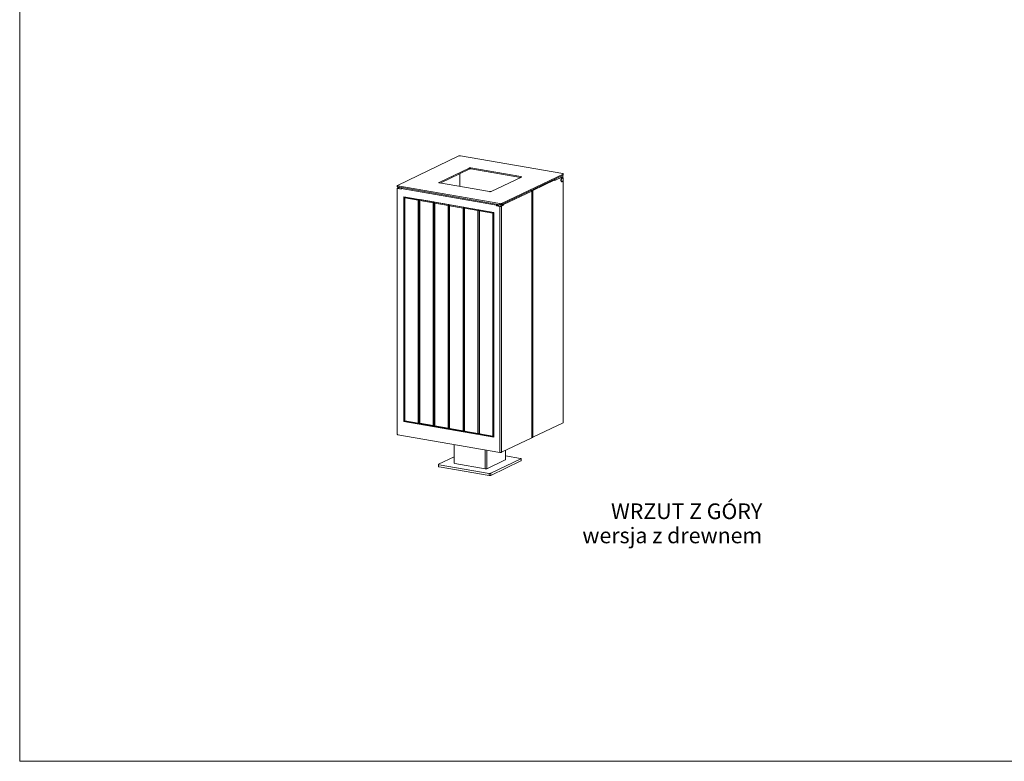
# Model space of a CAD drawing. Units: millimetres. Extents: x 35197 to 40737, y -10913 to -3088.
# Drawn here: x 35197 to 37714, y -10913 to -9017 of the extents above; entities that cross this region are included whole.
import ezdxf

# ---------------------------------------------------------------- set-up
doc = ezdxf.new("R2010")
doc.units = ezdxf.units.MM
doc.header["$MEASUREMENT"] = 0
for name, color, linetype, lineweight in [('020-Kształty_Nr_pióra__1', 7, 'Continuous', 13), ('820-Rysunki Obrazki_Nr_pióra__7', 7, 'Continuous', 13), ('830-Teksty Etykiety_Nr_pióra__1', 7, 'Continuous', 13)]:
    doc.layers.add(name, color=color, linetype=linetype, lineweight=lineweight)
doc.styles.add('GENERATED_STYLE_2', font='txt')

msp = doc.modelspace()

# ---------------------------------------------------------------- linework, layer by layer
at = {"layer": '020-Kształty_Nr_pióra__1', "color": 7, "linetype": 'Continuous', "lineweight": 13}
for p, q in [((36320.3, -9365.28), (36319.96, -9365.41)), ((36320.73, -9365.17), (36320.3, -9365.28)), ((36321.22, -9365.09), (36320.73, -9365.17)), ((36321.75, -9365.03), (36321.22, -9365.09)), ((36322.32, -9365.01), (36321.75, -9365.03)), ((36322.89, -9365.02), (36322.32, -9365.01)), ((36323.45, -9365.06), (36322.89, -9365.02)), ((36323.96, -9365.13), (36323.45, -9365.06)), ((36585.32, -9410.55), (36323.96, -9365.13)), ((36319.96, -9365.41), (36162.48, -9440.8)), ((36346.43, -9396.19), (36269.19, -9433.16)), ((36271.83, -9434.6), (36346.43, -9398.9)), ((36321.96, -9443.32), (36321.96, -9410.61)), ((36346.77, -9396.06), (36346.43, -9396.19)), ((36346.43, -9396.19), (36346.43, -9398.9)), ((36346.43, -9398.9), (36346.77, -9398.76)), ((36347.19, -9395.95), (36346.77, -9396.06)), ((36346.77, -9398.76), (36347.19, -9398.65)), ((36347.68, -9395.87), (36347.19, -9395.95)), ((36347.19, -9398.65), (36347.68, -9398.57)), ((36348.22, -9395.81), (36347.68, -9395.87)), ((36347.68, -9398.57), (36348.22, -9398.51)), ((36348.79, -9395.79), (36348.22, -9395.81)), ((36348.22, -9398.51), (36348.79, -9398.49)), ((36349.36, -9395.8), (36348.79, -9395.79)), ((36348.79, -9398.49), (36349.36, -9398.5)), ((36349.91, -9395.84), (36349.36, -9395.8)), ((36349.36, -9398.5), (36349.91, -9398.54)), ((36350.43, -9395.91), (36349.91, -9395.84)), ((36349.91, -9398.54), (36350.43, -9398.61)), ((36478.61, -9418.18), (36350.43, -9395.91)), ((36350.43, -9395.91), (36350.43, -9398.61)), ((36350.43, -9398.61), (36476.96, -9420.6)), ((36428.83, -9487.09), (36586.31, -9411.7)), ((36428.83, -9489.79), (36586.31, -9414.41)), ((36585.32, -9416.08), (36584.65, -9415.2)), ((36585.78, -9410.65), (36585.32, -9410.55)), ((36586.16, -9410.77), (36585.78, -9410.65)), ((36586.45, -9410.91), (36586.16, -9410.77)), ((36586.31, -9411.7), (36586.56, -9411.55)), ((36586.31, -9414.41), (36586.56, -9414.26)), ((36586.64, -9411.07), (36586.45, -9410.91)), ((36586.56, -9411.55), (36586.7, -9411.4)), ((36586.56, -9414.26), (36586.7, -9414.1)), ((36586.73, -9411.23), (36586.64, -9411.07)), ((36586.7, -9411.4), (36586.73, -9411.23)), ((36586.7, -9414.1), (36586.73, -9413.93)), ((36586.73, -9413.93), (36586.73, -9411.23)), ((36162.48, -9440.8), (36162.23, -9440.95)), ((36268.8, -9433.47), (36268.78, -9433.64)), ((36268.78, -9433.64), (36268.86, -9433.8)), ((36268.94, -9433.31), (36268.8, -9433.47)), ((36268.86, -9433.8), (36269.05, -9433.96)), ((36269.19, -9433.16), (36268.94, -9433.31)), ((36269.05, -9433.96), (36269.34, -9434.1)), ((36269.34, -9434.1), (36269.72, -9434.22)), ((36269.72, -9434.22), (36270.18, -9434.32)), ((36270.18, -9434.32), (36398.36, -9456.59)), ((36402.37, -9456.31), (36479.6, -9419.34)), ((36479.07, -9418.28), (36478.61, -9418.18)), ((36479.45, -9418.4), (36479.07, -9418.28)), ((36479.74, -9418.55), (36479.45, -9418.4)), ((36479.6, -9419.34), (36479.85, -9419.19)), ((36479.93, -9418.7), (36479.74, -9418.55)), ((36479.85, -9419.19), (36479.99, -9419.03)), ((36480.02, -9418.86), (36479.93, -9418.7)), ((36479.99, -9419.03), (36480.02, -9418.86)), ((36509.08, -9453.75), (36565.5, -9426.74)), ((36562.16, -9426.17), (36561.82, -9426.13)), ((36563, -9426.3), (36562.16, -9426.17)), ((36565.5, -9426.74), (36563, -9426.3)), ((36565.5, -9427.73), (36582.05, -9419.8)), ((36565.5, -9428.54), (36583.3, -9420.02)), ((36565.5, -9428.54), (36565.5, -9426.74)), ((36565.5, -9426.87), (36566.26, -9427)), ((36565.55, -9427.7), (36565.5, -9427.67)), ((36566.26, -9424.01), (36566.26, -9427)), ((36566.26, -9427), (36566.58, -9427.21)), ((36580.86, -9426.73), (36580.81, -9427.63)), ((36580.81, -9427.63), (36580.86, -9428.49)), ((36581, -9425.82), (36580.86, -9426.73)), ((36580.86, -9428.49), (36581, -9429.27)), ((36581.24, -9424.93), (36581, -9425.82)), ((36581, -9429.27), (36581.24, -9429.93)), ((36581.55, -9424.09), (36581.24, -9424.93)), ((36581.24, -9429.93), (36581.55, -9430.47)), ((36581.93, -9423.35), (36581.55, -9424.09)), ((36581.55, -9430.47), (36581.93, -9430.85)), ((36581.69, -9426.87), (36581.65, -9427.78)), ((36581.65, -9427.78), (36581.69, -9428.63)), ((36581.84, -9425.96), (36581.69, -9426.87)), ((36581.69, -9428.63), (36581.84, -9429.41)), ((36582.07, -9425.07), (36581.84, -9425.96)), ((36581.84, -9429.41), (36582.07, -9430.08)), ((36582.36, -9422.73), (36581.93, -9423.35)), ((36581.93, -9430.85), (36582.36, -9431.06)), ((36582.4, -9419.67), (36582.05, -9419.8)), ((36582.38, -9424.24), (36582.07, -9425.07)), ((36582.07, -9430.08), (36582.38, -9430.61)), ((36582.83, -9422.24), (36582.36, -9422.73)), ((36582.36, -9431.06), (36583.19, -9431.2)), ((36582.76, -9423.5), (36582.38, -9424.24)), ((36582.38, -9430.61), (36582.76, -9430.99)), ((36582.4, -9419.67), (36582.74, -9419.6)), ((36583.07, -9419.59), (36582.74, -9419.6)), ((36583.19, -9422.87), (36582.76, -9423.5)), ((36582.76, -9430.99), (36583.19, -9431.2)), ((36583.32, -9421.92), (36582.83, -9422.24)), ((36583.07, -9419.59), (36583.4, -9419.64)), ((36583.66, -9422.39), (36583.19, -9422.87)), ((36583.19, -9431.2), (36583.66, -9431.23)), ((36583.65, -9419.88), (36583.3, -9420.02)), ((36583.81, -9421.78), (36583.32, -9421.92)), ((36584.65, -9419.86), (36583.4, -9419.64)), ((36583.65, -9419.88), (36583.99, -9419.81)), ((36584.15, -9422.07), (36583.66, -9422.39)), ((36583.66, -9431.23), (36584.15, -9431.08)), ((36584.28, -9421.81), (36583.81, -9421.78)), ((36584.32, -9419.8), (36583.99, -9419.81)), ((36584.64, -9421.92), (36584.15, -9422.07)), ((36584.15, -9431.08), (36584.64, -9430.76)), ((36584.28, -9421.81), (36585.11, -9421.95)), ((36584.32, -9419.8), (36584.65, -9419.86)), ((36585.11, -9421.95), (36584.64, -9421.92)), ((36584.64, -9430.76), (36585.11, -9430.28)), ((36584.65, -9419.86), (36584.96, -9419.97)), ((36584.96, -9419.97), (36585.25, -9420.15)), ((36585.55, -9422.16), (36585.11, -9421.95)), ((36585.11, -9430.28), (36585.55, -9429.66)), ((36585.53, -9420.39), (36585.25, -9420.15)), ((36585.32, -9420.21), (36585.32, -9416.08)), ((36585.78, -9420.68), (36585.53, -9420.39)), ((36585.93, -9422.54), (36585.55, -9422.16)), ((36585.55, -9429.66), (36585.93, -9428.91)), ((36586.02, -9421.03), (36585.78, -9420.68)), ((36586.24, -9423.07), (36585.93, -9422.54)), ((36585.93, -9428.91), (36586.24, -9428.08)), ((36586.02, -9421.03), (36586.22, -9421.43)), ((36586.4, -9421.87), (36586.22, -9421.43)), ((36586.47, -9423.74), (36586.24, -9423.07)), ((36586.24, -9428.08), (36586.47, -9427.19)), ((36586.4, -9421.87), (36586.55, -9422.36)), ((36586.61, -9424.52), (36586.47, -9423.74)), ((36586.47, -9427.19), (36586.61, -9426.28)), ((36586.66, -9422.89), (36586.55, -9422.36)), ((36586.66, -9425.38), (36586.61, -9424.52)), ((36586.61, -9426.28), (36586.66, -9425.38)), ((36586.75, -9423.45), (36586.66, -9422.89)), ((36586.73, -10047.34), (36586.81, -9439.52)), ((36586.8, -9424.04), (36586.75, -9423.45)), ((36586.81, -9424.65), (36586.8, -9424.04)), ((36586.81, -9439.52), (36586.81, -9424.65)), ((36162.09, -9447.98), (36162.05, -9448.12)), ((36162.05, -9448.12), (36162.05, -9448.15)), ((36162.05, -9448.15), (36162.07, -10077.38)), ((36162.05, -9448.15), (36162.14, -9448.29)), ((36162.09, -9441.11), (36162.07, -9441.27)), ((36162.07, -9443.97), (36162.07, -9441.27)), ((36162.07, -9441.27), (36162.15, -9441.43)), ((36162.07, -9443.97), (36162.15, -9444.14)), ((36162.23, -9440.95), (36162.09, -9441.11)), ((36162.12, -9447.96), (36162.09, -9447.98)), ((36162.16, -9447.92), (36162.12, -9447.96)), ((36162.14, -9448.29), (36162.15, -9448.31)), ((36162.15, -9441.43), (36162.34, -9441.59)), ((36162.15, -9444.14), (36162.34, -9444.29)), ((36162.15, -9448.31), (36162.34, -9448.46)), ((36162.45, -9447.69), (36162.16, -9447.92)), ((36162.34, -9441.59), (36162.63, -9441.73)), ((36162.34, -9444.29), (36162.63, -9444.43)), ((36162.34, -9448.46), (36162.63, -9448.61)), ((36162.48, -9447.67), (36162.45, -9447.69)), ((36167.37, -9445.33), (36162.48, -9447.67)), ((36162.63, -9441.73), (36163.01, -9441.85)), ((36162.63, -9444.43), (36163.01, -9444.56)), ((36162.63, -9448.61), (36163.01, -9448.73)), ((36163.01, -9441.85), (36163.47, -9441.95)), ((36163.01, -9444.56), (36163.47, -9444.66)), ((36163.01, -9448.73), (36163.47, -9448.83)), ((36163.47, -9441.95), (36424.83, -9487.37)), ((36163.47, -9444.66), (36424.83, -9490.08)), ((36163.47, -9448.83), (36172.21, -9450.35)), ((36164.07, -9448), (36164.1, -9447.84)), ((36164.15, -9448.17), (36164.07, -9448)), ((36164.1, -9447.84), (36164.24, -9447.68)), ((36164.34, -9448.32), (36164.15, -9448.17)), ((36164.24, -9447.68), (36164.48, -9447.53)), ((36164.63, -9448.46), (36164.34, -9448.32)), ((36164.48, -9447.53), (36168.62, -9445.55)), ((36165.02, -9448.58), (36164.63, -9448.46)), ((36165.47, -9448.68), (36165.02, -9448.58)), ((36172.21, -9449.85), (36165.47, -9448.68)), ((36175.84, -9446.81), (36172.21, -9448.54)), ((36172.21, -9448.54), (36416.09, -9490.93)), ((36172.21, -9450.35), (36172.21, -9448.54)), ((36398.36, -9456.59), (36398.88, -9456.67)), ((36398.88, -9456.67), (36399.43, -9456.71)), ((36399.43, -9456.71), (36400.01, -9456.71)), ((36400.01, -9456.71), (36400.57, -9456.69)), ((36400.57, -9456.69), (36401.11, -9456.64)), ((36401.11, -9456.64), (36401.6, -9456.55)), ((36401.6, -9456.55), (36402.02, -9456.44)), ((36402.02, -9456.44), (36402.37, -9456.31)), ((36434.1, -9489.64), (36506.07, -9455.18)), ((36505.54, -9454.09), (36504, -9453.81)), ((36506.07, -9454.34), (36505.54, -9454.09)), ((36505.54, -9454.09), (36506.07, -9454.14)), ((36506.15, -9454.15), (36506.07, -9454.14)), ((36506.41, -9454.55), (36506.07, -9454.34)), ((36506.07, -9455.18), (36506.46, -9454.88)), ((36506.15, -9454.15), (36507.29, -9454.13)), ((36506.46, -9454.88), (36506.41, -9454.55)), ((36506.46, -9454.88), (36506.46, -10085.91)), ((36508.31, -9453.99), (36507.29, -9454.13)), ((36509.08, -9453.75), (36508.31, -9453.99)), ((36509.08, -9455.55), (36509.08, -9453.75)), ((36509.08, -10084.78), (36509.08, -9455.55)), ((36409.43, -9509.6), (36178.87, -9469.53)), ((36178.87, -9469.53), (36178.87, -10044.68)), ((36180.71, -9471.9), (36182.37, -9470.39)), ((36180.71, -10041.64), (36180.71, -9471.9)), ((36181.37, -9472.67), (36180.71, -9471.9)), ((36181.37, -9472.67), (36182.37, -9470.39)), ((36181.37, -10042.41), (36181.37, -9472.67)), ((36181.37, -9472.67), (36215.49, -9478.6)), ((36182.37, -9470.39), (36182.75, -9470.21)), ((36182.37, -9470.39), (36216.5, -9476.32)), ((36215.49, -9478.6), (36216.5, -9476.32)), ((36215.49, -9478.6), (36218.16, -9478.41)), ((36215.49, -10048.34), (36215.49, -9478.6)), ((36216.5, -9476.32), (36216.88, -9476.14)), ((36216.5, -9476.32), (36218.16, -9478.41)), ((36218.16, -9478.41), (36220.26, -9477.41)), ((36218.16, -9478.41), (36218.16, -10048.15)), ((36218.99, -9478.56), (36220.66, -9477.04)), ((36218.99, -10048.29), (36218.99, -9478.56)), ((36219.66, -9479.32), (36218.99, -9478.56)), ((36219.66, -9479.32), (36220.66, -9477.04)), ((36219.66, -10049.06), (36219.66, -9479.32)), ((36219.66, -9479.32), (36253.78, -9485.26)), ((36220.66, -9477.04), (36221.04, -9476.86)), ((36220.66, -9477.04), (36254.79, -9482.97)), ((36253.78, -9485.26), (36254.79, -9482.97)), ((36253.78, -9485.26), (36256.45, -9485.06)), ((36253.78, -10054.99), (36253.78, -9485.26)), ((36254.79, -9482.97), (36255.16, -9482.79)), ((36254.79, -9482.97), (36256.45, -9485.06)), ((36256.45, -9485.06), (36258.54, -9484.06)), ((36256.45, -9485.06), (36256.45, -10054.8)), ((36257.28, -9485.21), (36258.95, -9483.7)), ((36257.28, -10054.95), (36257.28, -9485.21)), ((36257.94, -9485.98), (36257.28, -9485.21)), ((36257.94, -9485.98), (36258.95, -9483.7)), ((36257.94, -10055.71), (36257.94, -9485.98)), ((36257.94, -9485.98), (36292.07, -9491.91)), ((36258.95, -9483.7), (36259.33, -9483.51)), ((36258.95, -9483.7), (36293.07, -9489.63)), ((36292.07, -9491.91), (36293.07, -9489.63)), ((36293.07, -9489.63), (36293.45, -9489.45)), ((36293.07, -9489.63), (36294.74, -9491.72)), ((36294.74, -9491.72), (36296.83, -9490.72)), ((36295.57, -9491.86), (36297.24, -9490.35)), ((36296.23, -9492.63), (36297.24, -9490.35)), ((36297.24, -9490.35), (36297.61, -9490.17)), ((36297.24, -9490.35), (36331.36, -9496.28)), ((36416.09, -9490.93), (36419.72, -9489.19)), ((36416.09, -9492.73), (36416.09, -9490.93)), ((36416.84, -9492.37), (36421.86, -9489.97)), ((36421.86, -9489.97), (36421.86, -9489.56)), ((36421.86, -9489.97), (36421.98, -9489.89)), ((36421.98, -9489.89), (36422.05, -9489.81)), ((36422.05, -9489.81), (36422.07, -9489.73)), ((36422.07, -9489.73), (36422.07, -9489.6)), ((36424.83, -9490.08), (36424.83, -9487.37)), ((36424.83, -9487.37), (36425.35, -9487.44)), ((36424.83, -9490.08), (36425.35, -9490.15)), ((36425.35, -9487.44), (36425.9, -9487.48)), ((36425.35, -9490.15), (36425.9, -9490.19)), ((36425.9, -9487.48), (36426.47, -9487.49)), ((36425.9, -9490.19), (36426.47, -9490.2)), ((36426.47, -9487.49), (36427.04, -9487.47)), ((36426.47, -9490.2), (36427.04, -9490.17)), ((36432.85, -9491.22), (36426.85, -9490.18)), ((36427.04, -9487.47), (36427.58, -9487.41)), ((36427.04, -9490.17), (36427.58, -9490.12)), ((36427.58, -9487.41), (36428.07, -9487.33)), ((36427.58, -9490.12), (36428.07, -9490.03)), ((36428.07, -9487.33), (36428.49, -9487.22)), ((36428.07, -9490.03), (36428.49, -9489.92)), ((36428.49, -9487.22), (36428.83, -9487.09)), ((36428.49, -9489.92), (36428.83, -9489.79)), ((36428.83, -9489.79), (36428.83, -9487.09)), ((36430.47, -9489.01), (36434.1, -9489.64)), ((36434.1, -9491.44), (36434.1, -9489.64)), ((36292.07, -9491.91), (36294.74, -9491.72)), ((36292.07, -10061.65), (36292.07, -9491.91)), ((36294.74, -9491.72), (36294.74, -10061.45)), ((36295.57, -10061.6), (36295.57, -9491.86)), ((36296.23, -9492.63), (36295.57, -9491.86)), ((36296.23, -10062.37), (36296.23, -9492.63)), ((36296.23, -9492.63), (36330.36, -9498.56)), ((36330.36, -9498.56), (36331.36, -9496.28)), ((36330.36, -9498.56), (36333.03, -9498.37)), ((36330.36, -10068.3), (36330.36, -9498.56)), ((36331.36, -9496.28), (36331.74, -9496.1)), ((36331.36, -9496.28), (36333.03, -9498.37)), ((36333.03, -9498.37), (36335.12, -9497.37)), ((36333.03, -9498.37), (36333.03, -10068.11)), ((36333.86, -9498.52), (36335.52, -9497)), ((36333.86, -10068.25), (36333.86, -9498.52)), ((36334.52, -9499.29), (36333.86, -9498.52)), ((36334.52, -9499.29), (36335.52, -9497)), ((36334.52, -10069.02), (36334.52, -9499.29)), ((36334.52, -9499.29), (36368.65, -9505.22)), ((36335.52, -9497), (36335.9, -9496.82)), ((36335.52, -9497), (36369.65, -9502.93)), ((36368.65, -9505.22), (36369.65, -9502.93)), ((36368.65, -9505.22), (36371.31, -9505.03)), ((36368.65, -10074.95), (36368.65, -9505.22)), ((36369.65, -9502.93), (36370.03, -9502.75)), ((36369.65, -9502.93), (36371.31, -9505.03)), ((36371.31, -9505.03), (36373.41, -9504.02)), ((36371.31, -9505.03), (36371.31, -10074.76)), ((36372.15, -9505.17), (36373.81, -9503.66)), ((36372.15, -10074.91), (36372.15, -9505.17)), ((36372.81, -9505.94), (36372.15, -9505.17)), ((36372.81, -9505.94), (36373.81, -9503.66)), ((36372.81, -10075.68), (36372.81, -9505.94)), ((36372.81, -9505.94), (36406.94, -9511.87)), ((36373.81, -9503.66), (36374.19, -9503.48)), ((36373.81, -9503.66), (36407.94, -9509.59)), ((36406.94, -9511.87), (36407.94, -9509.59)), ((36406.94, -9511.87), (36409.43, -9511.69)), ((36406.94, -10081.61), (36406.94, -9511.87)), ((36407.94, -9509.59), (36408.32, -9509.41)), ((36407.94, -9509.59), (36409.43, -9511.47)), ((36409.43, -10084.75), (36409.43, -9509.6)), ((36416.84, -9492.37), (36416.09, -9492.73)), ((36416.09, -9492.73), (36424.83, -9494.25)), ((36426.83, -9494.1), (36416.84, -9492.37)), ((36424.83, -9494.25), (36424.83, -10123.48)), ((36424.83, -9494.25), (36425.35, -9494.32)), ((36425.35, -9494.32), (36425.9, -9494.36)), ((36425.9, -9494.36), (36426.47, -9494.37)), ((36426.47, -9494.37), (36427.04, -9494.34)), ((36432.85, -9491.22), (36426.83, -9494.1)), ((36427.04, -9494.34), (36427.51, -9494.3)), ((36427.51, -9494.3), (36427.58, -9494.29)), ((36427.58, -9494.29), (36428, -9494.22)), ((36428, -9494.22), (36428.07, -9494.2)), ((36428.07, -9494.2), (36428.11, -9494.19)), ((36428.11, -9494.19), (36428.21, -9494.16)), ((36428.21, -9494.16), (36428.79, -9493.98)), ((36428.79, -9493.98), (36428.83, -9493.96)), ((36428.83, -9493.96), (36434.1, -9491.44)), ((36428.83, -9493.96), (36428.83, -10123.19)), ((36432.85, -9491.22), (36434.1, -9491.44)), ((36178.87, -10044.68), (36409.43, -10084.75)), ((36180.71, -10041.64), (36182.37, -10043.73)), ((36180.71, -10041.64), (36181.37, -10042.41)), ((36181.37, -10042.41), (36182.37, -10043.73)), ((36181.37, -10042.41), (36215.49, -10048.34)), ((36216.5, -10049.66), (36182.37, -10043.73)), ((36215.49, -10048.34), (36218.16, -10048.15)), ((36216.5, -10049.66), (36215.49, -10048.34)), ((36216.17, -10050.67), (36219.59, -10049.03)), ((36216.5, -10049.66), (36218.16, -10048.15)), ((36216.5, -10049.66), (36219.09, -10048.42)), ((36217.56, -10050.91), (36220.11, -10049.69)), ((36218.16, -10048.15), (36218.99, -10047.75)), ((36218.99, -10048.29), (36220.66, -10050.38)), ((36218.99, -10048.29), (36219.66, -10049.06)), ((36219.66, -10049.06), (36220.66, -10050.38)), ((36219.66, -10049.06), (36253.78, -10054.99)), ((36254.79, -10056.31), (36220.66, -10050.38)), ((36253.78, -10054.99), (36256.45, -10054.8)), ((36254.79, -10056.31), (36253.78, -10054.99)), ((36254.79, -10056.31), (36256.45, -10054.8)), ((36254.79, -10056.31), (36257.38, -10055.07)), ((36256.45, -10054.8), (36257.28, -10054.4)), ((36257.28, -10054.95), (36258.95, -10057.04)), ((36257.28, -10054.95), (36257.94, -10055.71)), ((36257.94, -10055.71), (36258.95, -10057.04)), ((36257.94, -10055.71), (36292.07, -10061.65)), ((36293.07, -10062.97), (36258.95, -10057.04)), ((36292.07, -10061.65), (36294.74, -10061.45)), ((36293.07, -10062.97), (36292.07, -10061.65)), ((36293.07, -10062.97), (36294.74, -10061.45)), ((36293.07, -10062.97), (36295.67, -10061.72)), ((36294.74, -10061.45), (36295.57, -10061.06)), ((36295.57, -10061.6), (36297.24, -10063.69)), ((36295.57, -10061.6), (36296.23, -10062.37)), ((36296.23, -10062.37), (36297.24, -10063.69)), ((36296.23, -10062.37), (36330.36, -10068.3)), ((36331.36, -10069.62), (36297.24, -10063.69)), ((36330.36, -10068.3), (36333.03, -10068.11)), ((36331.36, -10069.62), (36330.36, -10068.3)), ((36331.36, -10069.62), (36333.03, -10068.11)), ((36331.36, -10069.62), (36333.96, -10068.38)), ((36333.03, -10068.11), (36333.86, -10067.71)), ((36333.86, -10068.25), (36335.52, -10070.35)), ((36333.86, -10068.25), (36334.52, -10069.02)), ((36334.52, -10069.02), (36335.52, -10070.35)), ((36334.52, -10069.02), (36368.65, -10074.95)), ((36509.08, -10084.78), (36586.31, -10047.81)), ((36586.31, -10047.81), (36586.56, -10047.66)), ((36586.56, -10047.66), (36586.7, -10047.5)), ((36586.7, -10047.5), (36586.73, -10047.34)), ((36162.07, -10077.38), (36162.15, -10077.54)), ((36162.34, -10077.7), (36162.15, -10077.54)), ((36162.63, -10077.84), (36162.34, -10077.7)), ((36163.01, -10077.96), (36162.63, -10077.84)), ((36163.47, -10078.06), (36163.01, -10077.96)), ((36424.83, -10123.48), (36163.47, -10078.06)), ((36369.65, -10076.28), (36335.52, -10070.35)), ((36368.65, -10074.95), (36371.31, -10074.76)), ((36369.65, -10076.28), (36368.65, -10074.95)), ((36369.65, -10076.28), (36371.31, -10074.76)), ((36369.65, -10076.28), (36372.25, -10075.03)), ((36371.31, -10074.76), (36372.15, -10074.36)), ((36372.15, -10074.91), (36373.81, -10077)), ((36372.15, -10074.91), (36372.81, -10075.68)), ((36372.81, -10075.68), (36373.81, -10077)), ((36372.81, -10075.68), (36406.94, -10081.61)), ((36407.94, -10082.93), (36373.81, -10077)), ((36406.94, -10081.61), (36409.43, -10081.43)), ((36407.94, -10082.93), (36406.94, -10081.61)), ((36407.94, -10082.93), (36409.43, -10081.57)), ((36407.94, -10082.93), (36409.43, -10082.22)), ((36428.83, -10123.19), (36506.07, -10086.22)), ((36506.46, -10085.91), (36506.07, -10086.22)), ((36507.29, -10085.17), (36506.46, -10085.18)), ((36507.88, -10085.09), (36507.29, -10085.17)), ((36507.88, -10085.09), (36508.31, -10085.03)), ((36509.08, -10084.78), (36508.31, -10085.03)), ((36307.66, -10103.12), (36307.66, -10151.35)), ((36387.31, -10116.96), (36387.31, -10165.63)), ((36391.31, -10117.66), (36391.31, -10165.35)), ((36438.87, -10118.39), (36438.87, -10142.31)), ((36268.06, -10153.74), (36307.66, -10134.79)), ((36391.31, -10165.35), (36438.45, -10142.78)), ((36478.47, -10139.92), (36401.23, -10176.89)), ((36478.47, -10145.33), (36401.23, -10182.3)), ((36425.35, -10123.55), (36424.83, -10123.48)), ((36425.9, -10123.59), (36425.35, -10123.55)), ((36425.9, -10123.59), (36426.47, -10123.6)), ((36427.04, -10123.58), (36426.47, -10123.6)), ((36427.58, -10123.52), (36427.04, -10123.58)), ((36427.58, -10123.52), (36428.07, -10123.44)), ((36428.07, -10123.44), (36428.49, -10123.33)), ((36428.83, -10123.19), (36428.49, -10123.33)), ((36438.45, -10142.78), (36438.87, -10142.31)), ((36438.87, -10132.05), (36477.47, -10138.76)), ((36477.47, -10138.76), (36477.93, -10138.86)), ((36477.93, -10138.86), (36478.32, -10138.98)), ((36478.32, -10138.98), (36478.61, -10139.12)), ((36478.71, -10139.77), (36478.47, -10139.92)), ((36478.71, -10145.18), (36478.47, -10145.33)), ((36478.61, -10139.12), (36478.8, -10139.28)), ((36478.85, -10139.61), (36478.71, -10139.77)), ((36478.85, -10145.02), (36478.71, -10145.18)), ((36478.8, -10139.28), (36478.88, -10139.44)), ((36478.88, -10139.44), (36478.85, -10139.61)), ((36478.88, -10144.85), (36478.85, -10145.02)), ((36478.88, -10139.44), (36478.88, -10144.85)), ((36267.64, -10154.22), (36267.67, -10154.05)), ((36267.64, -10154.22), (36267.64, -10159.63)), ((36267.72, -10154.38), (36267.64, -10154.22)), ((36267.72, -10159.79), (36267.64, -10159.63)), ((36267.67, -10154.05), (36267.81, -10153.89)), ((36267.91, -10154.53), (36267.72, -10154.38)), ((36267.91, -10159.94), (36267.72, -10159.79)), ((36267.81, -10153.89), (36268.06, -10153.74)), ((36268.21, -10154.68), (36267.91, -10154.53)), ((36268.21, -10160.09), (36267.91, -10159.94)), ((36268.59, -10154.8), (36268.21, -10154.68)), ((36268.59, -10160.21), (36268.21, -10160.09)), ((36269.05, -10154.9), (36268.59, -10154.8)), ((36269.05, -10160.31), (36268.59, -10160.21)), ((36397.23, -10177.17), (36269.05, -10154.9)), ((36397.23, -10182.58), (36269.05, -10160.31)), ((36309.06, -10152.03), (36307.66, -10151.35)), ((36309.06, -10152.03), (36387.31, -10165.63)), ((36387.31, -10165.63), (36391.31, -10165.35)), ((36397.75, -10177.24), (36397.23, -10177.17)), ((36397.23, -10177.17), (36397.23, -10182.58)), ((36397.75, -10182.65), (36397.23, -10182.58)), ((36398.3, -10177.29), (36397.75, -10177.24)), ((36398.3, -10182.69), (36397.75, -10182.65)), ((36398.87, -10177.29), (36398.3, -10177.29)), ((36398.87, -10182.7), (36398.3, -10182.69)), ((36399.44, -10177.27), (36398.87, -10177.29)), ((36399.44, -10182.68), (36398.87, -10182.7)), ((36399.98, -10177.21), (36399.44, -10177.27)), ((36399.98, -10182.62), (36399.44, -10182.68)), ((36400.47, -10177.13), (36399.98, -10177.21)), ((36400.47, -10182.54), (36399.98, -10182.62)), ((36400.89, -10177.02), (36400.47, -10177.13)), ((36400.89, -10182.43), (36400.47, -10182.54)), ((36401.23, -10176.89), (36400.89, -10177.02)), ((36401.23, -10182.3), (36400.89, -10182.43)), ((36401.23, -10176.89), (36401.23, -10182.3))]:
    msp.add_line(p, q, dxfattribs=at)
at = {"layer": '820-Rysunki Obrazki_Nr_pióra__7', "color": 7, "linetype": 'Continuous', "lineweight": 13, "flags": 128}
msp.add_lwpolyline([(35196.85, -10913.29), (40736.85, -10913.29), (40736.85, -7113.29), (35196.85, -7113.29)], close=True, dxfattribs=at)

# ---------------------------------------------------------------- texts
at = {"layer": '830-Teksty Etykiety_Nr_pióra__1', "color": 7, "linetype": 'Continuous', "lineweight": 13, "insert": (37095.42, -10253.88), "char_height": 40, "attachment_point": 3, "line_spacing_factor": 0.927545, "style": 'GENERATED_STYLE_2'}
msp.add_mtext('\\A1;{\\pqr;\\fArial|b0|i0|c238|p38;WRZUT Z GÓRY\\P\\pqr;\\fArial|b0|i0|c238|p38;wersja z drewnem}', dxfattribs=at)

doc.saveas('drawing.dxf')
